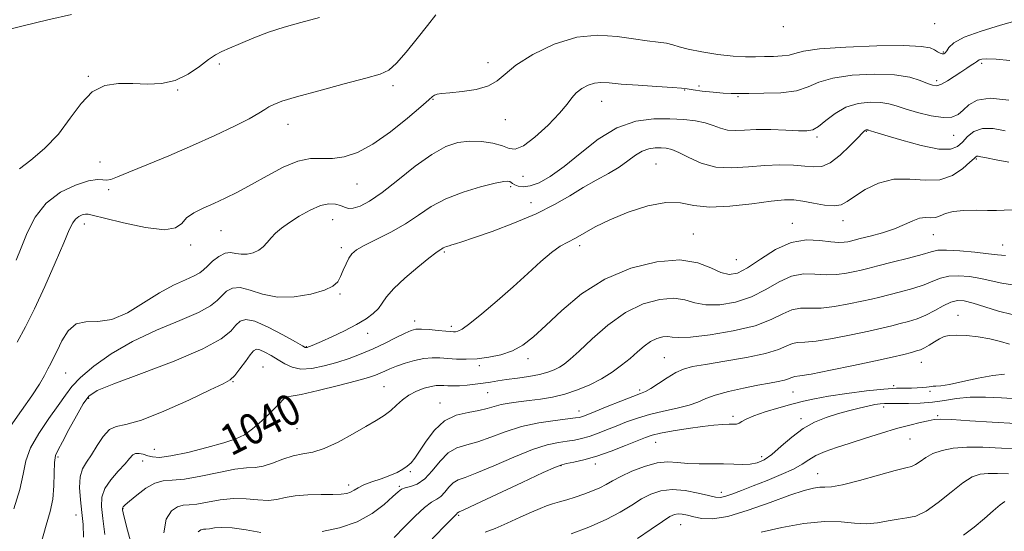
# Model space of a CAD drawing. Extents: x 2104800 to 2107700, y 299800 to 302700.
# Drawn here: x 2105600 to 2105855, y 301585 to 301718 of the extents above; entities that cross this region are included whole.
import ezdxf

# ---------------------------------------------------------------- set-up
doc = ezdxf.new("R2010")
doc.units = 0
doc.header["$MEASUREMENT"] = 0
for name, color, linetype, lineweight in [('CONTOUR INDEX', 41, 'Continuous', 13), ('CONTOUR INDEX LABEL', 244, 'Continuous', 0), ('CONTOUR INTERMEDIATE', 44, 'Continuous', 0), ('SPOT ELEVATION DTM', 2, 'Continuous', 13)]:
    doc.layers.add(name, color=color, linetype=linetype, lineweight=lineweight)
doc.styles.add('Style-WORKING', font='WORKING.shx')

msp = doc.modelspace()

# ---------------------------------------------------------------- linework, layer by layer
at = {"layer": 'CONTOUR INDEX', "flags": 128}
for points, elevation in [([(2105599.649, 301634.136), (2105601.815, 301638.177), (2105604.144, 301642.809), (2105606.83, 301648.602), (2105609.529, 301654.695), (2105611.758, 301659.867), (2105613.184, 301663.209), (2105614.056, 301665.048), (2105614.767, 301666.023), (2105615.621, 301666.667), (2105616.542, 301667.095), (2105617.361, 301667.315), (2105618.089, 301667.317), (2105619.444, 301666.999), (2105622.324, 301666.238), (2105627.208, 301665.031), (2105632.901, 301663.847), (2105637.79, 301663.275), (2105640.707, 301663.727), (2105642.272, 301664.904), (2105643.549, 301666.33), (2105645.39, 301667.629), (2105647.794, 301668.826), (2105650.55, 301670.043), (2105653.5, 301671.4), (2105656.716, 301673.003), (2105660.327, 301674.953), (2105664.369, 301677.246), (2105668.518, 301679.457), (2105672.36, 301681.059), (2105675.605, 301681.699), (2105678.462, 301681.742), (2105681.265, 301681.728), (2105684.313, 301682.15), (2105687.771, 301683.302), (2105691.769, 301685.43), (2105696.284, 301688.594), (2105700.685, 301692.108), (2105704.187, 301695.099), (2105706.239, 301696.914), (2105707.219, 301697.772), (2105707.741, 301698.114), (2105708.378, 301698.314), (2105709.553, 301698.497), (2105711.647, 301698.722), (2105714.838, 301699.056), (2105718.471, 301699.603), (2105721.686, 301700.475), (2105723.939, 301701.773), (2105725.961, 301703.555), (2105728.798, 301705.865), (2105733.195, 301708.628), (2105738.688, 301711.273), (2105744.513, 301713.106), (2105750.011, 301713.65), (2105754.961, 301713.294), (2105759.25, 301712.64), (2105762.79, 301712.168), (2105765.606, 301711.855), (2105767.747, 301711.555), (2105769.368, 301711.148), (2105771.03, 301710.621), (2105773.4, 301709.986), (2105776.905, 301709.279), (2105781.016, 301708.621), (2105784.969, 301708.156), (2105788.179, 301707.978), (2105790.796, 301708.001), (2105793.151, 301708.089), (2105795.486, 301708.146), (2105797.675, 301708.238), (2105799.501, 301708.47), (2105800.993, 301708.91), (2105803.184, 301709.481), (2105807.35, 301710.067), (2105814.205, 301710.561), (2105822.199, 301710.881), (2105829.217, 301710.951), (2105833.655, 301710.731), (2105835.968, 301710.311), (2105837.12, 301709.814), (2105837.923, 301709.352), (2105838.566, 301708.991), (2105839.083, 301708.783), (2105839.51, 301708.781), (2105839.897, 301709.03), (2105840.294, 301709.577), (2105840.856, 301710.453), (2105842.139, 301711.631), (2105844.802, 301713.072), (2105849.165, 301714.694), (2105854.187, 301716.248), (2105858.491, 301717.445)], 1050), ([(2105622.353, 301584.415), (2105621.863, 301588.554), (2105621.549, 301591.687), (2105621.636, 301594.1), (2105622.385, 301596.269), (2105623.927, 301598.547), (2105625.849, 301600.786), (2105627.604, 301602.713), (2105628.792, 301604.113), (2105629.59, 301604.987), (2105630.318, 301605.395), (2105631.23, 301605.41), (2105632.309, 301605.161), (2105633.467, 301604.796), (2105634.728, 301604.468), (2105636.546, 301604.376), (2105639.487, 301604.729), (2105643.837, 301605.645), (2105648.772, 301606.886), (2105653.191, 301608.125), (2105656.299, 301609.149), (2105658.524, 301610.219), (2105660.6, 301611.712), (2105663.049, 301613.845), (2105665.541, 301616.2), (2105667.533, 301618.202), (2105668.635, 301619.412), (2105669.073, 301619.953), (2105669.226, 301620.086), (2105669.527, 301620.073), (2105670.618, 301620.174), (2105673.196, 301620.652), (2105677.612, 301621.664), (2105682.845, 301622.955), (2105687.526, 301624.168), (2105690.626, 301625.03), (2105692.456, 301625.623), (2105693.664, 301626.117), (2105694.819, 301626.654), (2105696.171, 301627.268), (2105697.892, 301627.969), (2105700.075, 301628.739), (2105702.511, 301629.451), (2105704.914, 301629.953), (2105707.075, 301630.141), (2105709.098, 301630.096), (2105711.163, 301629.945), (2105713.427, 301629.809), (2105715.942, 301629.771), (2105718.735, 301629.902), (2105721.791, 301630.273), (2105724.918, 301630.944), (2105727.88, 301631.969), (2105730.556, 301633.434), (2105733.293, 301635.536), (2105736.548, 301638.504), (2105740.7, 301642.403), (2105745.79, 301646.652), (2105751.775, 301650.51), (2105758.486, 301653.349), (2105765.241, 301655.008), (2105771.231, 301655.442), (2105775.844, 301654.727), (2105779.258, 301653.426), (2105781.849, 301652.221), (2105784.007, 301651.699), (2105786.161, 301652.055), (2105788.757, 301653.389), (2105792.104, 301655.641), (2105795.985, 301658.128), (2105800.049, 301660.008), (2105803.963, 301660.681), (2105807.47, 301660.512), (2105810.332, 301660.107), (2105812.384, 301659.946), (2105813.763, 301660.016), (2105814.681, 301660.181), (2105815.392, 301660.343), (2105816.318, 301660.572), (2105817.924, 301660.975), (2105820.502, 301661.634), (2105823.637, 301662.511), (2105826.744, 301663.539), (2105829.354, 301664.628), (2105831.483, 301665.594), (2105833.265, 301666.228), (2105834.82, 301666.414), (2105836.194, 301666.387), (2105837.419, 301666.472), (2105838.578, 301666.898), (2105839.975, 301667.505), (2105841.968, 301668.033), (2105844.757, 301668.29), (2105847.915, 301668.333), (2105850.855, 301668.286), (2105853.167, 301668.256), (2105855.148, 301668.299), (2105857.269, 301668.454)], 1040), ([(2105706.195, 301582.216), (2105710.159, 301586.383), (2105712.415, 301588.719), (2105713.306, 301589.605), (2105713.513, 301589.789), (2105713.606, 301589.891), (2105713.702, 301590.008), (2105713.802, 301590.109), (2105714.068, 301590.245), (2105715.289, 301590.801), (2105718.414, 301592.246), (2105723.916, 301594.819), (2105730.369, 301597.844), (2105735.872, 301600.419), (2105739.051, 301601.872), (2105740.627, 301602.477), (2105741.848, 301602.742), (2105743.732, 301603.103), (2105746.386, 301603.718), (2105749.685, 301604.674), (2105753.431, 301605.993), (2105757.126, 301607.432), (2105760.194, 301608.682), (2105762.295, 301609.524), (2105764.031, 301610.089), (2105766.236, 301610.597), (2105769.488, 301611.209), (2105773.327, 301611.851), (2105777.035, 301612.387), (2105780.031, 301612.718), (2105782.294, 301612.873), (2105783.938, 301612.917), (2105785.089, 301612.92), (2105785.909, 301612.976), (2105786.568, 301613.184), (2105787.277, 301613.621), (2105788.395, 301614.281), (2105790.319, 301615.134), (2105793.275, 301616.135), (2105796.795, 301617.175), (2105800.236, 301618.125), (2105803.181, 301618.897), (2105806.104, 301619.556), (2105809.702, 301620.203), (2105814.395, 301620.902), (2105819.493, 301621.56), (2105824.029, 301622.046), (2105827.28, 301622.27), (2105829.494, 301622.316), (2105831.16, 301622.309), (2105832.668, 301622.349), (2105834.005, 301622.435), (2105835.058, 301622.541), (2105835.763, 301622.642), (2105836.264, 301622.719), (2105836.752, 301622.753), (2105837.455, 301622.759), (2105838.737, 301622.869), (2105840.997, 301623.251), (2105844.432, 301623.99), (2105848.448, 301624.866), (2105852.246, 301625.581), (2105855.21, 301625.914)], 1030), ([(2105844.618, 301584.24), (2105847.399, 301586.339), (2105850.043, 301588.529), (2105852.346, 301590.546), (2105854.131, 301592.098), (2105855.292, 301592.982)], 1020)]:
    msp.add_lwpolyline(points, dxfattribs=dict(at, elevation=elevation))
at = {"layer": 'CONTOUR INTERMEDIATE', "flags": 128}
for points, elevation in [([(2105595.009, 301714.447), (2105600.899, 301715.924), (2105607.594, 301717.552), (2105613.76, 301718.975)], 1056), ([(2105599.391, 301655.379), (2105600.709, 301658.61), (2105602.274, 301662.452), (2105604.35, 301666.503), (2105607.192, 301670.168), (2105610.882, 301672.963), (2105614.809, 301674.85), (2105618.193, 301675.901), (2105620.457, 301676.238), (2105621.853, 301676.178), (2105622.841, 301676.087), (2105623.904, 301676.291), (2105625.623, 301676.953), (2105628.606, 301678.195), (2105633.231, 301680.08), (2105638.975, 301682.436), (2105645.089, 301685.032), (2105650.883, 301687.639), (2105655.908, 301690.036), (2105659.775, 301692.007), (2105662.253, 301693.4), (2105663.75, 301694.348), (2105664.83, 301695.049), (2105666.087, 301695.702), (2105668.234, 301696.507), (2105672.011, 301697.66), (2105677.768, 301699.26), (2105684.286, 301701.01), (2105689.956, 301702.511), (2105693.617, 301703.544), (2105695.899, 301704.599), (2105697.882, 301706.343), (2105700.388, 301709.214), (2105703.208, 301712.724), (2105705.875, 301716.156), (2105708.018, 301718.921)], 1052), ([(2105600.29, 301679.016), (2105603.231, 301681.24), (2105606.805, 301684.306), (2105610.364, 301688.019), (2105613.431, 301692.104), (2105616.215, 301695.971), (2105619.094, 301698.95), (2105622.358, 301700.567), (2105625.936, 301701.12), (2105629.668, 301701.1), (2105633.407, 301700.978), (2105637.074, 301701.127), (2105640.604, 301701.898), (2105643.915, 301703.489), (2105646.851, 301705.477), (2105649.24, 301707.286), (2105651.028, 301708.502), (2105652.649, 301709.359), (2105654.657, 301710.254), (2105657.466, 301711.482), (2105660.935, 301712.931), (2105664.783, 301714.387), (2105668.808, 301715.694), (2105673.126, 301716.927), (2105677.931, 301718.219)], 1054), ([(2105597.932, 301612.475), (2105600.796, 301616.49), (2105603.479, 301620.27), (2105605.428, 301623.29), (2105606.729, 301625.582), (2105607.63, 301627.312), (2105608.363, 301628.692), (2105609.103, 301630.104), (2105610.012, 301631.97), (2105611.233, 301634.505), (2105612.848, 301637.097), (2105614.921, 301638.923), (2105617.504, 301639.475), (2105620.596, 301639.49), (2105624.184, 301640.016), (2105628.205, 301641.8), (2105632.407, 301644.368), (2105636.488, 301646.945), (2105640.169, 301648.917), (2105643.247, 301650.309), (2105645.54, 301651.31), (2105646.981, 301652.109), (2105647.945, 301652.895), (2105648.924, 301653.86), (2105650.284, 301655.1), (2105651.894, 301656.329), (2105653.502, 301657.168), (2105654.923, 301657.36), (2105656.248, 301657.151), (2105657.637, 301656.913), (2105659.191, 301656.95), (2105660.783, 301657.308), (2105662.224, 301657.966), (2105663.388, 301658.889), (2105664.389, 301659.993), (2105665.398, 301661.176), (2105666.586, 301662.373), (2105668.114, 301663.652), (2105670.137, 301665.114), (2105672.718, 301666.784), (2105675.544, 301668.379), (2105678.209, 301669.535), (2105680.387, 301669.996), (2105682.085, 301669.908), (2105683.391, 301669.522), (2105684.424, 301669.081), (2105685.43, 301668.783), (2105686.684, 301668.819), (2105688.443, 301669.382), (2105690.877, 301670.677), (2105694.136, 301672.912), (2105698.247, 301676.127), (2105702.735, 301679.687), (2105707, 301682.786), (2105710.6, 301684.801), (2105713.728, 301685.837), (2105716.73, 301686.18), (2105719.836, 301686.081), (2105722.803, 301685.665), (2105725.267, 301685.021), (2105727.04, 301684.325), (2105728.627, 301684.1), (2105730.709, 301684.952), (2105733.719, 301687.243), (2105737.104, 301690.352), (2105740.063, 301693.415), (2105742.02, 301695.753), (2105743.29, 301697.438), (2105744.415, 301698.732), (2105745.816, 301699.833), (2105747.439, 301700.704), (2105749.111, 301701.245), (2105750.782, 301701.395), (2105752.898, 301701.257), (2105756.029, 301700.973), (2105760.449, 301700.663), (2105765.263, 301700.37), (2105769.278, 301700.113), (2105771.677, 301699.902), (2105773.12, 301699.701), (2105774.645, 301699.461), (2105777.002, 301699.158), (2105779.821, 301698.852), (2105782.447, 301698.626), (2105784.467, 301698.536), (2105786.417, 301698.538), (2105789.075, 301698.56), (2105792.933, 301698.576), (2105797.343, 301698.742), (2105801.376, 301699.258), (2105804.43, 301700.236), (2105807.217, 301701.436), (2105810.783, 301702.529), (2105815.806, 301703.238), (2105821.519, 301703.503), (2105826.79, 301703.317), (2105830.734, 301702.715), (2105833.454, 301701.908), (2105835.294, 301701.148), (2105836.599, 301700.66), (2105837.695, 301700.555), (2105838.904, 301700.915), (2105840.456, 301701.765), (2105842.213, 301702.904), (2105843.944, 301704.073), (2105845.451, 301705.059), (2105846.655, 301705.828), (2105847.508, 301706.388), (2105848.01, 301706.759), (2105848.335, 301707.008), (2105848.705, 301707.209), (2105849.368, 301707.408), (2105850.685, 301707.518), (2105853.043, 301707.425), (2105856.65, 301707.044)], 1048), ([(2105598.792, 301591.026), (2105600.366, 301596.025), (2105601.261, 301600.032), (2105601.964, 301603.43), (2105603.153, 301606.807), (2105605.28, 301610.567), (2105607.9, 301614.395), (2105610.342, 301617.796), (2105612.166, 301620.445), (2105613.854, 301622.696), (2105616.115, 301625.075), (2105619.515, 301627.962), (2105624.044, 301631.167), (2105629.545, 301634.359), (2105635.726, 301637.253), (2105641.751, 301639.769), (2105646.647, 301641.875), (2105649.73, 301643.568), (2105651.471, 301644.964), (2105652.626, 301646.209), (2105653.853, 301647.368), (2105655.4, 301648.188), (2105657.411, 301648.335), (2105660.01, 301647.642), (2105663.226, 301646.6), (2105667.067, 301645.863), (2105671.419, 301645.923), (2105675.697, 301646.615), (2105679.197, 301647.611), (2105681.416, 301648.655), (2105682.653, 301649.794), (2105683.408, 301651.148), (2105684.099, 301652.774), (2105684.802, 301654.468), (2105685.514, 301655.958), (2105686.299, 301657.075), (2105687.502, 301658.042), (2105689.536, 301659.182), (2105692.647, 301660.742), (2105696.395, 301662.662), (2105700.172, 301664.81), (2105703.555, 301667.051), (2105706.869, 301669.253), (2105710.627, 301671.282), (2105715.108, 301673.019), (2105719.654, 301674.384), (2105723.376, 301675.313), (2105725.624, 301675.772), (2105726.708, 301675.871), (2105727.177, 301675.752), (2105727.512, 301675.535), (2105727.91, 301675.252), (2105728.499, 301674.913), (2105729.398, 301674.561), (2105730.694, 301674.386), (2105732.463, 301674.611), (2105734.778, 301675.449), (2105737.687, 301677.061), (2105741.231, 301679.599), (2105745.409, 301683.044), (2105750.042, 301686.696), (2105754.905, 301689.683), (2105759.777, 301691.359), (2105764.434, 301691.973), (2105768.654, 301691.998), (2105772.264, 301691.819), (2105775.285, 301691.487), (2105777.786, 301690.966), (2105779.86, 301690.263), (2105781.7, 301689.557), (2105783.519, 301689.072), (2105785.533, 301688.956), (2105787.956, 301689.069), (2105791.004, 301689.197), (2105794.738, 301689.176), (2105798.602, 301689.048), (2105801.887, 301688.904), (2105804.105, 301688.86), (2105805.644, 301689.142), (2105807.113, 301689.998), (2105809.01, 301691.548), (2105811.394, 301693.39), (2105814.215, 301694.991), (2105817.365, 301695.936), (2105820.504, 301696.286), (2105823.234, 301696.221), (2105825.327, 301695.892), (2105827.232, 301695.336), (2105829.565, 301694.56), (2105832.723, 301693.618), (2105836.224, 301692.759), (2105839.365, 301692.275), (2105841.627, 301692.393), (2105843.223, 301693.072), (2105844.55, 301694.203), (2105846.029, 301695.608), (2105848.182, 301696.83), (2105851.556, 301697.343), (2105856.384, 301696.81)], 1046), ([(2105605.776, 301581.874), (2105607.197, 301586.782), (2105608.233, 301590.391), (2105608.883, 301593.571), (2105609.177, 301596.964), (2105609.276, 301600.28), (2105609.373, 301602.999), (2105609.653, 301604.827), (2105610.279, 301606.36), (2105611.407, 301608.42), (2105613.098, 301611.539), (2105615.027, 301615.097), (2105616.774, 301618.181), (2105618.217, 301620.174), (2105620.415, 301621.63), (2105624.728, 301623.394), (2105631.913, 301626.071), (2105640.334, 301629.29), (2105647.753, 301632.439), (2105652.48, 301635.027), (2105654.996, 301637.033), (2105656.328, 301638.557), (2105657.418, 301639.638), (2105658.867, 301640.067), (2105661.19, 301639.576), (2105664.65, 301638.057), (2105668.487, 301636.052), (2105671.689, 301634.267), (2105673.506, 301633.238), (2105674.234, 301632.836), (2105674.434, 301632.763), (2105674.577, 301632.774), (2105674.791, 301632.828), (2105675.118, 301632.935), (2105675.645, 301633.129), (2105676.643, 301633.544), (2105678.43, 301634.336), (2105681.169, 301635.597), (2105684.4, 301637.15), (2105687.506, 301638.756), (2105689.994, 301640.225), (2105691.85, 301641.579), (2105693.183, 301642.893), (2105694.177, 301644.266), (2105695.319, 301645.904), (2105697.173, 301648.037), (2105700.066, 301650.754), (2105703.376, 301653.583), (2105706.243, 301655.907), (2105708.02, 301657.277), (2105708.912, 301657.905), (2105709.334, 301658.165), (2105709.644, 301658.369), (2105709.961, 301658.573), (2105710.347, 301658.769), (2105710.849, 301658.952), (2105711.466, 301659.134), (2105712.184, 301659.332), (2105713.1, 301659.596), (2105714.755, 301660.128), (2105717.803, 301661.164), (2105722.608, 301662.857), (2105728.384, 301665.027), (2105734.058, 301667.414), (2105738.796, 301669.789), (2105742.729, 301672.059), (2105746.228, 301674.163), (2105749.577, 301676.064), (2105752.708, 301677.814), (2105755.469, 301679.488), (2105757.76, 301681.116), (2105759.701, 301682.561), (2105761.47, 301683.642), (2105763.198, 301684.237), (2105764.851, 301684.455), (2105766.348, 301684.464), (2105767.681, 301684.369), (2105769.114, 301684.031), (2105770.984, 301683.25), (2105773.548, 301681.946), (2105776.762, 301680.523), (2105780.507, 301679.508), (2105784.643, 301679.269), (2105788.948, 301679.548), (2105793.182, 301679.927), (2105797.122, 301680.074), (2105800.627, 301679.989), (2105803.571, 301679.755), (2105805.918, 301679.515), (2105807.98, 301679.642), (2105810.156, 301680.57), (2105812.694, 301682.532), (2105815.242, 301684.963), (2105817.296, 301687.099), (2105818.492, 301688.36), (2105819.027, 301688.898), (2105819.235, 301689.053), (2105819.394, 301689.107), (2105819.547, 301689.127), (2105819.678, 301689.125), (2105819.782, 301689.108), (2105819.903, 301689.073), (2105820.098, 301689.013), (2105820.519, 301688.888), (2105821.709, 301688.534), (2105824.309, 301687.751), (2105828.636, 301686.464), (2105833.712, 301685.088), (2105838.237, 301684.162), (2105841.236, 301684.095), (2105843.046, 301684.773), (2105844.328, 301685.955), (2105845.666, 301687.375), (2105847.332, 301688.666), (2105849.515, 301689.439), (2105852.305, 301689.431), (2105855.376, 301688.888)], 1044), ([(2105616.894, 301583.707), (2105616.749, 301586.995), (2105616.418, 301590.112), (2105616.057, 301593.382), (2105615.849, 301596.575), (2105615.985, 301599.322), (2105616.604, 301601.394), (2105617.63, 301603.137), (2105618.935, 301605.038), (2105620.404, 301607.398), (2105621.975, 301609.778), (2105623.598, 301611.554), (2105625.355, 301612.357), (2105627.858, 301612.851), (2105631.848, 301613.955), (2105637.679, 301616.281), (2105644.143, 301619.207), (2105649.643, 301621.803), (2105653.012, 301623.407), (2105654.8, 301624.428), (2105655.987, 301625.545), (2105657.341, 301627.239), (2105658.785, 301629.196), (2105660.03, 301630.906), (2105660.891, 301631.96), (2105661.601, 301632.36), (2105662.496, 301632.21), (2105663.823, 301631.619), (2105665.465, 301630.719), (2105667.218, 301629.647), (2105668.951, 301628.557), (2105670.833, 301627.67), (2105673.104, 301627.225), (2105675.924, 301627.387), (2105679.114, 301628.03), (2105682.41, 301628.952), (2105685.605, 301629.995), (2105688.721, 301631.157), (2105691.834, 301632.475), (2105694.955, 301633.944), (2105697.827, 301635.374), (2105700.125, 301636.53), (2105701.671, 301637.236), (2105702.88, 301637.548), (2105704.312, 301637.581), (2105706.347, 301637.446), (2105708.627, 301637.233), (2105710.615, 301637.032), (2105711.91, 301636.91), (2105712.667, 301636.867), (2105713.181, 301636.884), (2105713.769, 301637.011), (2105714.841, 301637.584), (2105716.831, 301639.004), (2105720.001, 301641.531), (2105723.938, 301644.84), (2105728.055, 301648.458), (2105731.856, 301651.952), (2105735.187, 301655.025), (2105737.981, 301657.419), (2105740.233, 301658.993), (2105742.19, 301660.069), (2105744.159, 301661.087), (2105746.443, 301662.402), (2105749.325, 301664.022), (2105753.084, 301665.871), (2105757.819, 301667.809), (2105762.92, 301669.447), (2105767.596, 301670.334), (2105771.343, 301670.208), (2105774.793, 301669.57), (2105778.866, 301669.111), (2105784.138, 301669.336), (2105789.827, 301670.004), (2105794.807, 301670.685), (2105798.281, 301671.033), (2105800.751, 301671.022), (2105803.05, 301670.707), (2105805.781, 301670.178), (2105808.654, 301669.668), (2105811.15, 301669.446), (2105812.945, 301669.731), (2105814.482, 301670.554), (2105816.394, 301671.896), (2105819.164, 301673.646), (2105822.661, 301675.322), (2105826.604, 301676.353), (2105830.719, 301676.4), (2105834.771, 301676.065), (2105838.532, 301676.184), (2105841.794, 301677.339), (2105844.418, 301679.087), (2105846.285, 301680.731), (2105847.347, 301681.731), (2105847.844, 301682.169), (2105848.092, 301682.285), (2105848.409, 301682.273), (2105849.133, 301682.143), (2105850.605, 301681.859), (2105853.067, 301681.395), (2105856.356, 301680.758)], 1042), ([(2105629.941, 301579.252), (2105628.247, 301585.539), (2105627.285, 301589.198), (2105626.937, 301590.75), (2105626.938, 301591.226), (2105627.113, 301591.53), (2105627.634, 301592.047), (2105628.76, 301593.036), (2105630.64, 301594.617), (2105632.971, 301596.362), (2105635.337, 301597.709), (2105637.488, 301598.278), (2105639.838, 301598.426), (2105642.968, 301598.695), (2105647.207, 301599.464), (2105651.876, 301600.471), (2105656.047, 301601.291), (2105659.053, 301601.637), (2105661.274, 301601.769), (2105663.351, 301602.087), (2105665.777, 301602.864), (2105668.448, 301603.867), (2105671.115, 301604.738), (2105673.622, 301605.257), (2105676.201, 301605.741), (2105679.181, 301606.649), (2105682.747, 301608.281), (2105686.512, 301610.328), (2105689.946, 301612.326), (2105692.646, 301613.927), (2105694.717, 301615.242), (2105696.394, 301616.496), (2105697.898, 301617.855), (2105699.411, 301619.237), (2105701.102, 301620.498), (2105703.062, 301621.518), (2105705.071, 301622.27), (2105706.83, 301622.748), (2105708.133, 301622.965), (2105709.135, 301622.997), (2105710.085, 301622.94), (2105711.197, 301622.877), (2105712.554, 301622.857), (2105714.205, 301622.916), (2105716.16, 301623.08), (2105718.258, 301623.32), (2105720.301, 301623.594), (2105722.171, 301623.87), (2105724.088, 301624.162), (2105726.356, 301624.494), (2105729.152, 301624.885), (2105732.15, 301625.335), (2105734.9, 301625.839), (2105737.058, 301626.393), (2105738.709, 301627.004), (2105740.046, 301627.677), (2105741.301, 301628.482), (2105742.861, 301629.746), (2105745.156, 301631.859), (2105748.478, 301635.012), (2105752.589, 301638.603), (2105757.117, 301641.833), (2105761.696, 301644.057), (2105765.987, 301645.249), (2105769.654, 301645.539), (2105772.525, 301645.115), (2105775.069, 301644.393), (2105777.918, 301643.849), (2105781.521, 301643.878), (2105785.605, 301644.566), (2105789.714, 301645.918), (2105793.486, 301647.838), (2105796.929, 301649.83), (2105800.141, 301651.296), (2105803.21, 301651.825), (2105806.172, 301651.744), (2105809.05, 301651.563), (2105811.831, 301651.682), (2105814.37, 301652.042), (2105816.483, 301652.468), (2105818.137, 301652.845), (2105819.883, 301653.274), (2105822.42, 301653.913), (2105826.16, 301654.855), (2105830.35, 301655.931), (2105833.949, 301656.905), (2105836.268, 301657.584), (2105838.01, 301657.945), (2105840.233, 301658.011), (2105843.648, 301657.817), (2105847.593, 301657.466), (2105851.063, 301657.078), (2105853.419, 301656.758), (2105855.48, 301656.569)], 1038), ([(2105637.665, 301584.852), (2105638.263, 301588.376), (2105639.626, 301590.498), (2105641.218, 301591.585), (2105642.663, 301592.003), (2105644.196, 301592.118), (2105646.212, 301592.293), (2105648.977, 301592.779), (2105652.258, 301593.363), (2105655.701, 301593.718), (2105658.991, 301593.63), (2105661.994, 301593.341), (2105664.619, 301593.204), (2105666.863, 301593.469), (2105669.068, 301593.97), (2105671.664, 301594.44), (2105674.908, 301594.674), (2105678.357, 301594.733), (2105681.393, 301594.746), (2105683.553, 301594.823), (2105684.987, 301595.013), (2105686, 301595.349), (2105686.89, 301595.851), (2105687.937, 301596.489), (2105689.416, 301597.222), (2105691.488, 301598.012), (2105693.867, 301598.833), (2105696.154, 301599.661), (2105698.031, 301600.479), (2105699.508, 301601.291), (2105700.675, 301602.106), (2105701.647, 301602.985), (2105702.633, 301604.18), (2105703.866, 301605.996), (2105705.54, 301608.573), (2105707.691, 301611.396), (2105710.317, 301613.787), (2105713.349, 301615.25), (2105716.449, 301616.011), (2105719.211, 301616.48), (2105721.36, 301616.983), (2105723.143, 301617.523), (2105724.937, 301618.021), (2105727.046, 301618.422), (2105729.486, 301618.757), (2105732.201, 301619.082), (2105735.133, 301619.461), (2105738.229, 301619.981), (2105741.434, 301620.738), (2105744.687, 301621.802), (2105747.882, 301623.141), (2105750.907, 301624.699), (2105753.668, 301626.413), (2105756.144, 301628.202), (2105758.334, 301629.982), (2105760.252, 301631.664), (2105761.983, 301633.146), (2105763.629, 301634.322), (2105765.254, 301635.111), (2105766.776, 301635.534), (2105768.077, 301635.637), (2105769.206, 301635.502), (2105770.881, 301635.36), (2105773.987, 301635.476), (2105779.036, 301636.058), (2105785.049, 301637.077), (2105790.672, 301638.446), (2105794.868, 301640.034), (2105797.872, 301641.531), (2105800.234, 301642.584), (2105802.458, 301642.969), (2105804.874, 301642.975), (2105807.768, 301643.02), (2105811.279, 301643.419), (2105814.977, 301644.067), (2105818.285, 301644.756), (2105820.823, 301645.331), (2105822.978, 301645.858), (2105825.331, 301646.454), (2105828.279, 301647.209), (2105831.483, 301648.088), (2105834.419, 301649.031), (2105836.728, 301649.96), (2105838.703, 301650.749), (2105840.802, 301651.259), (2105843.36, 301651.386), (2105846.215, 301651.171), (2105849.084, 301650.693), (2105851.791, 301650.046), (2105854.589, 301649.406), (2105857.837, 301648.965)], 1036), ([(2105678.604, 301585.164), (2105683.157, 301586.116), (2105687.7, 301587.656), (2105691.614, 301589.828), (2105694.716, 301592.201), (2105696.93, 301594.224), (2105698.276, 301595.488), (2105699.166, 301596.144), (2105700.106, 301596.486), (2105701.489, 301596.815), (2105703.24, 301597.464), (2105705.17, 301598.772), (2105707.129, 301600.912), (2105709.134, 301603.378), (2105711.243, 301605.499), (2105713.519, 301606.798), (2105716.053, 301607.593), (2105718.945, 301608.402), (2105722.272, 301609.601), (2105726.034, 301611.016), (2105730.211, 301612.329), (2105734.679, 301613.295), (2105738.898, 301613.931), (2105742.225, 301614.325), (2105744.214, 301614.56), (2105745.202, 301614.71), (2105745.724, 301614.844), (2105746.295, 301615.05), (2105747.356, 301615.472), (2105749.326, 301616.271), (2105752.409, 301617.52), (2105755.931, 301618.932), (2105759.004, 301620.132), (2105760.999, 301620.877), (2105762.341, 301621.438), (2105763.72, 301622.219), (2105765.643, 301623.488), (2105767.908, 301624.988), (2105770.132, 301626.329), (2105772.122, 301627.229), (2105774.453, 301627.843), (2105777.887, 301628.437), (2105782.854, 301629.221), (2105788.439, 301630.177), (2105793.392, 301631.235), (2105796.773, 301632.307), (2105798.881, 301633.242), (2105800.326, 301633.872), (2105801.705, 301634.113), (2105803.576, 301634.206), (2105806.485, 301634.477), (2105810.726, 301635.156), (2105815.583, 301636.092), (2105820.087, 301637.043), (2105823.509, 301637.818), (2105826.073, 301638.442), (2105828.241, 301638.996), (2105830.398, 301639.562), (2105832.616, 301640.246), (2105834.889, 301641.157), (2105837.188, 301642.336), (2105839.396, 301643.552), (2105841.372, 301644.506), (2105843.072, 301644.954), (2105844.838, 301644.876), (2105847.105, 301644.308), (2105850.163, 301643.335), (2105853.697, 301642.243), (2105857.242, 301641.369)], 1034), ([(2105697.243, 301583.656), (2105699.909, 301586.394), (2105702.68, 301589.18), (2105705.133, 301591.435), (2105706.952, 301592.767), (2105708.273, 301593.534), (2105709.341, 301594.28), (2105710.368, 301595.401), (2105711.418, 301596.693), (2105712.523, 301597.804), (2105713.793, 301598.521), (2105715.671, 301599.197), (2105718.679, 301600.324), (2105723.094, 301602.21), (2105728.201, 301604.43), (2105733.042, 301606.374), (2105736.865, 301607.584), (2105739.762, 301608.204), (2105742.037, 301608.534), (2105743.973, 301608.832), (2105745.794, 301609.214), (2105747.704, 301609.759), (2105749.863, 301610.521), (2105752.241, 301611.452), (2105754.76, 301612.477), (2105757.38, 301613.527), (2105760.208, 301614.549), (2105763.385, 301615.495), (2105766.948, 301616.335), (2105770.515, 301617.111), (2105773.593, 301617.881), (2105775.894, 301618.695), (2105777.924, 301619.558), (2105780.391, 301620.465), (2105783.774, 301621.396), (2105787.649, 301622.28), (2105791.36, 301623.029), (2105794.375, 301623.585), (2105796.652, 301623.997), (2105798.266, 301624.342), (2105799.316, 301624.675), (2105799.97, 301624.965), (2105800.418, 301625.16), (2105800.953, 301625.257), (2105802.279, 301625.438), (2105805.203, 301625.934), (2105810.174, 301626.892), (2105816.19, 301628.117), (2105821.889, 301629.33), (2105826.195, 301630.304), (2105829.168, 301631.027), (2105831.151, 301631.537), (2105832.485, 301631.894), (2105833.495, 301632.235), (2105834.502, 301632.716), (2105835.741, 301633.438), (2105837.116, 301634.276), (2105838.443, 301635.05), (2105839.631, 301635.612), (2105840.959, 301635.937), (2105842.793, 301636.032), (2105845.371, 301635.906), (2105848.407, 301635.574), (2105851.483, 301635.052), (2105854.239, 301634.382), (2105856.548, 301633.697)], 1032), ([(2105720.793, 301584.979), (2105723.374, 301585.988), (2105726.54, 301587.353), (2105729.874, 301588.857), (2105732.838, 301590.197), (2105735.048, 301591.149), (2105736.736, 301591.801), (2105738.289, 301592.316), (2105740.023, 301592.838), (2105741.975, 301593.417), (2105744.108, 301594.079), (2105746.361, 301594.84), (2105748.564, 301595.667), (2105750.522, 301596.517), (2105752.146, 301597.369), (2105753.786, 301598.304), (2105755.901, 301599.424), (2105758.787, 301600.758), (2105762.095, 301602.039), (2105765.312, 301602.929), (2105768.073, 301603.195), (2105770.594, 301603.045), (2105773.235, 301602.795), (2105776.247, 301602.692), (2105779.431, 301602.696), (2105782.48, 301602.696), (2105785.146, 301602.62), (2105787.439, 301602.555), (2105789.431, 301602.626), (2105791.219, 301602.968), (2105793.008, 301603.749), (2105795.027, 301605.145), (2105797.446, 301607.223), (2105800.183, 301609.609), (2105803.098, 301611.82), (2105806.068, 301613.484), (2105809.047, 301614.683), (2105812.009, 301615.609), (2105814.902, 301616.417), (2105817.584, 301617.109), (2105819.889, 301617.647), (2105821.698, 301618.007), (2105823.086, 301618.217), (2105824.175, 301618.317), (2105825.126, 301618.347), (2105826.263, 301618.338), (2105827.951, 301618.32), (2105830.428, 301618.33), (2105833.445, 301618.428), (2105836.626, 301618.686), (2105839.705, 301619.126), (2105842.846, 301619.597), (2105846.318, 301619.905), (2105850.286, 301619.914), (2105854.49, 301619.733), (2105858.564, 301619.531)], 1028), ([(2105743.05, 301584.543), (2105747.648, 301586.324), (2105752.137, 301588.285), (2105755.801, 301590.221), (2105758.747, 301592.023), (2105761.289, 301593.607), (2105763.726, 301594.883), (2105766.294, 301595.736), (2105769.215, 301596.046), (2105772.573, 301595.765), (2105775.918, 301595.14), (2105778.664, 301594.49), (2105780.425, 301594.086), (2105781.62, 301594.001), (2105782.867, 301594.263), (2105784.679, 301594.885), (2105787.14, 301595.824), (2105790.225, 301597.025), (2105793.823, 301598.42), (2105797.467, 301599.896), (2105800.599, 301601.326), (2105802.85, 301602.611), (2105804.604, 301603.767), (2105806.428, 301604.837), (2105808.791, 301605.866), (2105811.754, 301606.92), (2105815.277, 301608.07), (2105819.264, 301609.347), (2105823.4, 301610.641), (2105827.317, 301611.803), (2105830.698, 301612.714), (2105833.446, 301613.383), (2105835.515, 301613.851), (2105837.026, 301614.144), (2105838.75, 301614.252), (2105841.62, 301614.151), (2105846.265, 301613.846), (2105852.088, 301613.461), (2105858.188, 301613.148)], 1026), ([(2105760.268, 301583.366), (2105763.809, 301585.779), (2105766.677, 301587.79), (2105768.578, 301589.029), (2105769.797, 301589.605), (2105770.763, 301589.745), (2105771.846, 301589.648), (2105773.172, 301589.384), (2105774.804, 301588.993), (2105776.861, 301588.574), (2105779.678, 301588.472), (2105783.642, 301589.094), (2105788.897, 301590.669), (2105794.612, 301592.725), (2105799.708, 301594.613), (2105803.365, 301595.827), (2105805.78, 301596.43), (2105807.405, 301596.626), (2105808.739, 301596.637), (2105810.466, 301596.754), (2105813.314, 301597.28), (2105817.683, 301598.397), (2105822.647, 301599.775), (2105826.952, 301600.959), (2105829.671, 301601.631), (2105831.191, 301602.018), (2105832.226, 301602.484), (2105833.387, 301603.295), (2105834.861, 301604.324), (2105836.733, 301605.348), (2105839.084, 301606.175), (2105841.979, 301606.737), (2105845.478, 301607.001), (2105849.636, 301606.967), (2105854.462, 301606.773), (2105859.961, 301606.588)], 1024), ([(2105792.251, 301585.013), (2105797.61, 301586.26), (2105803.32, 301587.263), (2105808.617, 301587.791), (2105812.924, 301587.723), (2105816.421, 301587.373), (2105819.479, 301587.165), (2105822.393, 301587.4), (2105825.157, 301587.906), (2105827.693, 301588.387), (2105829.987, 301588.686), (2105832.293, 301589.188), (2105834.928, 301590.417), (2105838.081, 301592.678), (2105841.415, 301595.404), (2105844.464, 301597.815), (2105846.901, 301599.309), (2105848.965, 301600.008), (2105851.032, 301600.214), (2105853.426, 301600.194), (2105856.236, 301600.083)], 1022), ([(2105646.528, 301585.094), (2105647.236, 301585.577), (2105647.878, 301585.762), (2105648.56, 301585.813), (2105649.455, 301585.891), (2105650.746, 301586.093), (2105652.641, 301586.254), (2105655.354, 301586.145), (2105658.928, 301585.624), (2105662.714, 301584.913)], 1034)]:
    msp.add_lwpolyline(points, dxfattribs=dict(at, elevation=elevation))
at = {"layer": 'SPOT ELEVATION DTM'}
for p in [(2105837.15, 301716.64, 1051.4), (2105798, 301715.84, 1051.6), (2105839.41, 301709.3, 1050.2), (2105721.55, 301706.52, 1050.5), (2105849.29, 301706.33, 1047.7), (2105652.02, 301706.12, 1053.7), (2105618.15, 301702.99, 1054.1), (2105837.71, 301701.86, 1048.4), (2105641.21, 301699.45, 1053.9), (2105696.99, 301700.59, 1051.6), (2105772.44, 301699.44, 1047.9), (2105776.17, 301700.49, 1048.6), (2105707.32, 301696.98, 1049.9), (2105750.95, 301696.5, 1047.2), (2105786.23, 301697.68, 1047.8), (2105726.07, 301691.78, 1049.4), (2105669.79, 301690.59, 1051.3), (2105819.5, 301688.77, 1043.9), (2105806.75, 301687.31, 1045.7), (2105842.04, 301687.74, 1045.2), (2105847.95, 301681.57, 1041.8), (2105621.15, 301680.82, 1052.8), (2105765.08, 301680.32, 1042.9), (2105730.59, 301677.08, 1047.2), (2105623.37, 301673.62, 1051.7), (2105687.65, 301675.1, 1049.2), (2105727.38, 301674.46, 1045.7), (2105732.68, 301670.27, 1044.8), (2105681.31, 301665.92, 1047.2), (2105813.42, 301665.58, 1041.4), (2105617.04, 301664.78, 1049.4), (2105652.45, 301662.99, 1049.1), (2105800.29, 301664.94, 1040.6), (2105774.72, 301662.14, 1040.9), (2105836.83, 301662.02, 1039.1), (2105644.6, 301659.33, 1049.7), (2105683.56, 301658.61, 1046.4), (2105745.25, 301659.12, 1041.6), (2105854.8, 301659.35, 1038.8), (2105710.25, 301657.5, 1043.8), (2105785.82, 301655.55, 1041.1), (2105683.29, 301646.66, 1045.8), (2105843.23, 301641.1, 1032.7), (2105702.57, 301639.66, 1042.5), (2105712.07, 301638.28, 1042.4), (2105690.39, 301636.5, 1043.4), (2105674.5, 301633.04, 1044.1), (2105731.9, 301629.91, 1039.5), (2105767.21, 301630.19, 1034.9), (2105663.28, 301627.79, 1040.8), (2105719.31, 301628.08, 1039.6), (2105833.71, 301628.92, 1031.2), (2105612.27, 301626.21, 1047.1), (2105655.56, 301623.93, 1041.9), (2105694.67, 301622.62, 1038.9), (2105826.51, 301622.91, 1030.2), (2105618.2, 301619.68, 1043.7), (2105721.46, 301621.09, 1037.1), (2105760.77, 301621.81, 1034.3), (2105800.46, 301621.24, 1031.1), (2105835.98, 301621.49, 1029.8), (2105669.81, 301619.37, 1039.9), (2105709.12, 301618.4, 1036.7), (2105823.97, 301617.4, 1027.5), (2105745.13, 301616.37, 1034.6), (2105785, 301615.01, 1030.4), (2105837.9, 301615.2, 1026.2), (2105802.56, 301614.39, 1028.4), (2105672.14, 301611.82, 1039.2), (2105660.16, 301609.1, 1039.8), (2105764.93, 301608.22, 1029.2), (2105830.74, 301609.12, 1025.1), (2105610.24, 301604.48, 1043.7), (2105635.17, 301606.47, 1040.9), (2105792.37, 301604.55, 1028.5), (2105632.16, 301603.42, 1039.3), (2105740.41, 301602.19, 1029.9), (2105749.31, 301602.69, 1029.5), (2105701.44, 301600.67, 1035.8), (2105806.92, 301600.16, 1024.8), (2105685.52, 301597.22, 1036.5), (2105698.57, 301596.86, 1034.2), (2105781.99, 301595.28, 1026.5), (2105614.92, 301589.47, 1042.6), (2105627.1, 301591.06, 1037.9), (2105713.93, 301589.34, 1029.8), (2105771.46, 301586.91, 1023.1)]:
    msp.add_point(p, dxfattribs=at)

# ---------------------------------------------------------------- texts
at = {"layer": 'CONTOUR INDEX LABEL', "style": 'Style-WORKING', "width": 0.875}
msp.add_text('1040', height=8, rotation=27, dxfattribs=at).set_placement((2105655.049, 301604.575, 1040))

doc.saveas('drawing.dxf')
